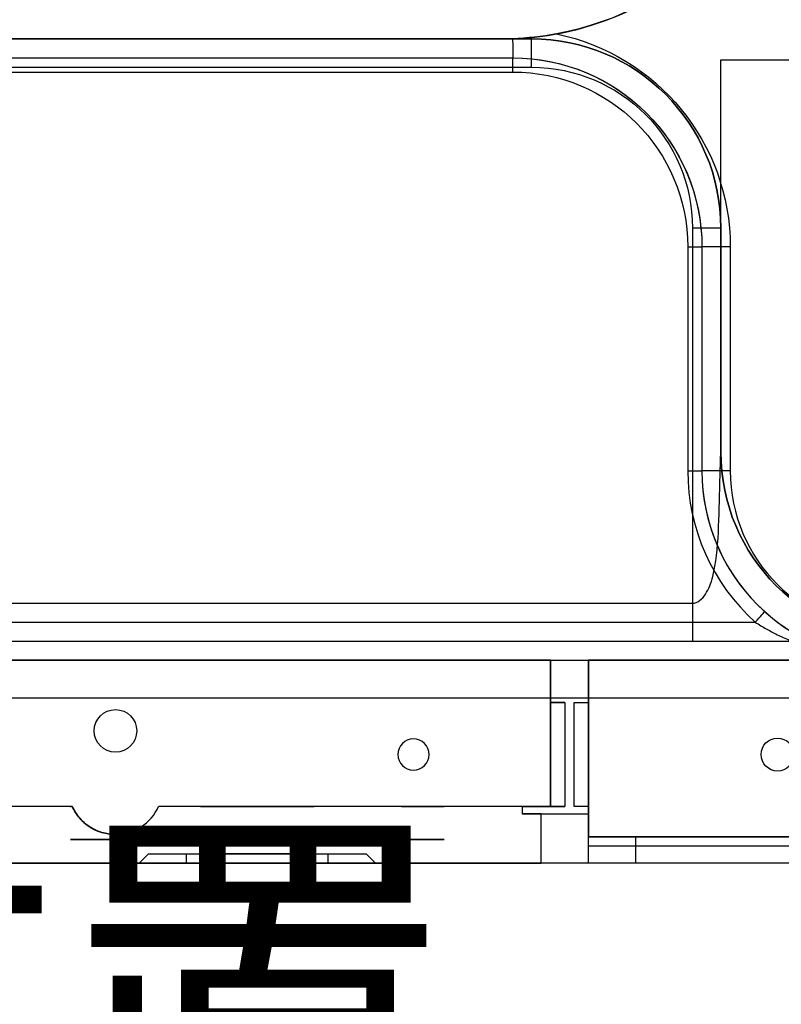
# Model space of a CAD drawing. Units: millimetres. Extents: x -8200 to 5512, y -81 to 3055.
# Drawn here: x -3669 to -3588, y 500 to 605 of the extents above; entities that cross this region are included whole.
import ezdxf
from ezdxf import colors
from ezdxf.entities.mleader import LeaderData, LeaderLine
from ezdxf.math import Vec2, Vec3

# ---------------------------------------------------------------- set-up
doc = ezdxf.new("R2010")
doc.units = ezdxf.units.MM
doc.linetypes.add('solid', pattern=[0])
for name, color, linetype in [('3', 1, 'solid'), ('7', 1, 'solid'), ('¿×Î»', 1, 'solid')]:
    doc.layers.add(name, color=color, linetype=linetype)

msp = doc.modelspace()

# ---------------------------------------------------------------- linework, layer by layer
at = {"layer": '3', "color": 3, "linetype": 'solid'}
for p, q in [((-3798.8019, 602.4923, 46.3), (-3618.0019, 602.4923, 46.3)), ((-3688.3019, 602.4923, 21.3), (-3614.8019, 602.4923, 21.3)), ((-3614.8019, 602.4923, 44.3), (-3688.3019, 602.4923, 44.3)), ((-3618.0019, 602.4923, 52.1284), (-3686.2908, 602.4923, 52.1284)), ((-3618.0019, 602.4923, 52.1284), (-3618.0019, 602.4923, 46.3)), ((-3614.8019, 602.4923, 44.3), (-3614.8019, 602.4923, 21.3)), ((-3686.3019, 600.4923, 21.8), (-3616.8019, 600.4923, 21.8)), ((-3686.2988, 600.4923, 49.3), (-3616.8064, 600.4923, 49.3)), ((-3616.8019, 600.4923, 21.8), (-3616.8064, 600.4923, 49.3)), ((-3594.8019, 558.7923, 50.3), (-3594.8019, 600.2923, 50.3)), ((-3594.8019, 600.2923, 50.3), (-3588.411, 600.2923, 50.3)), ((-3594.8019, 582.4923, 44.3), (-3594.8019, 600.2923, 44.3)), ((-3594.8019, 600.2923, 44.3), (-3594.8019, 600.2923, 50.3)), ((-3594.8019, 600.2923, 44.3), (-3586.8019, 600.2923, 44.3)), ((-3688.3019, 599.4923, 18.3), (-3614.8019, 599.4923, 18.3)), ((-3686.3019, 598.9923, 20.3), (-3616.8019, 598.9923, 20.3)), ((-3597.8019, 582.4923, 18.3), (-3597.8019, 542.7923, 18.3)), ((-3594.8019, 582.4923, 21.3), (-3594.8019, 558.7923, 21.3)), ((-3594.8019, 582.4923, 44.3), (-3594.8019, 582.4923, 21.3)), ((-3598.3019, 580.4923, 20.3), (-3598.3019, 556.7923, 20.3)), ((-3596.8019, 580.4923, 21.8), (-3596.8019, 556.7923, 21.8)), ((-3596.8019, 580.4923, 49.3), (-3596.8019, 556.7923, 49.3)), ((-3596.8019, 580.4923, 21.8), (-3596.8019, 580.4923, 49.3)), ((-3593.8019, 580.4923, 52.3), (-3593.8019, 556.7923, 52.3)), ((-3594.8019, 558.7923, 21.3), (-3594.8019, 558.7923, 50.3)), ((-3596.8019, 556.7923, 49.3), (-3596.8019, 556.7923, 21.8)), ((-3705.3019, 542.7923, 18.3), (-3597.8019, 542.7923, 18.3)), ((-3711.9405, 540.7923, 20.3), (-3591.1633, 540.7923, 20.3)), ((-3776.8019, 538.7923, -2.2), (-3527.3019, 538.7923, -2.2)), ((-3705.3019, 538.7923, 14.3), (-3597.8019, 538.7923, 14.3)), ((-3726.3019, 536.7923, 16.3), (-3576.8019, 536.7923, 16.3)), ((-3612.7919, 536.7923, 0.1), (-3674.7919, 536.7923, 0.1)), ((-3612.7919, 536.7923, 0.1), (-3612.7919, 536.7923, 15.1)), ((-3612.7919, 521.2923, 0.1), (-3612.7919, 536.7923, 0.1)), ((-3612.7919, 536.7923, 15.1), (-3612.7919, 532.2923, 15.1)), ((-3612.7919, 536.7923, 15.1), (-3608.7919, 536.7923, 15.1)), ((-3608.7919, 532.2923, 15.1), (-3608.7919, 536.7923, 15.1)), ((-3608.7919, 536.7923, 0.1), (-3608.7919, 536.7923, 15.1)), ((-3537.9671, 536.7923, 0.1), (-3608.7919, 536.7923, 0.1)), ((-3608.7919, 536.7923, 0.1), (-3608.7919, 518.0923, 0.1)), ((-3781.3019, 532.7923, -3.2), (-3526.8019, 532.7923, -3.2)), ((-3781.3019, 532.7923, -2.2), (-3526.8019, 532.7923, -2.2)), ((-3612.7919, 532.2923, 13.6), (-3612.7919, 521.2923, 13.6)), ((-3612.7919, 532.2923, 15.1), (-3611.2919, 532.2923, 15.1)), ((-3612.7919, 532.2923, 13.6), (-3612.7919, 532.2923, 15.1)), ((-3611.2919, 532.2923, 15.1), (-3611.2919, 521.2923, 15.1)), ((-3610.2919, 521.2923, 15.1), (-3610.2919, 532.2923, 15.1)), ((-3610.2919, 532.2923, 15.1), (-3608.7919, 532.2923, 15.1)), ((-3608.7919, 521.2923, 13.6), (-3608.7919, 532.2923, 13.6)), ((-3608.7919, 532.2923, 13.6), (-3608.7919, 532.2923, 15.1)), ((-3663.3623, 521.2923, 0.1), (-3674.7919, 521.2923, 0.1)), ((-3663.3623, 521.2923, 48.1), (-3671.7919, 521.2923, 48.1)), ((-3663.3623, 521.2923, 0.1), (-3663.3623, 521.2923, 31.3948)), ((-3663.3623, 521.2923, 33.2027), (-3663.3623, 521.2923, 48.1)), ((-3654.2415, 521.2923, 0.1), (-3654.2415, 521.2923, 48.1)), ((-3612.7919, 521.2923, 0.1), (-3654.2415, 521.2923, 0.1)), ((-3615.7919, 521.2923, 48.1), (-3654.2415, 521.2923, 48.1)), ((-3615.7919, 521.2923, 48.1), (-3615.7919, 521.2923, 15.1)), ((-3615.7919, 521.2923, 15.1), (-3611.2919, 521.2923, 15.1)), ((-3615.7919, 521.2923, 48.1), (-3615.7919, 520.5128, 48.1)), ((-3615.7919, 521.2923, 15.1), (-3615.7919, 520.5128, 15.1)), ((-3612.7919, 521.2923, 0.1), (-3612.7919, 521.2923, 13.6)), ((-3608.7919, 521.2923, 15.1), (-3610.2919, 521.2923, 15.1)), ((-3608.7919, 521.2923, 13.6), (-3608.7919, 521.2923, 15.1)), ((-3608.7919, 520.5128, 15.1), (-3608.7919, 521.2923, 15.1)), ((-3615.7919, 520.5128, 48.1), (-3615.7919, 520.5128, 15.1)), ((-3615.7919, 520.5128, 15.1), (-3608.7919, 520.5128, 15.1)), ((-3613.7919, 520.5128, 48.1), (-3615.7919, 520.5128, 48.1)), ((-3613.7919, 515.2923, 48.1), (-3613.7919, 520.5128, 48.1)), ((-3608.7919, 520.5128, 43.1), (-3608.7919, 520.5128, 15.1)), ((-3608.7919, 515.2923, 43.1), (-3608.7919, 520.5128, 43.1)), ((-3608.7919, 518.0923, 0.1), (-3536.3019, 518.0923, 0.1)), ((-3608.7919, 518.0923, 0.1), (-3608.7919, 518.0923, 8.9834)), ((-3550.5601, 518.0923, 6.3), (-3603.7919, 518.0923, 6.3)), ((-3608.7919, 515.2923, 12.3), (-3608.7919, 517.0923, 12.3)), ((-3550.5601, 517.0923, 7.3), (-3603.7919, 517.0923, 7.3)), ((-3603.7919, 515.2923, 7.3), (-3603.7919, 517.0923, 7.3)), ((-3656.3019, 515.2923, 48.1), (-3655.3019, 516.2923, 48.1)), ((-3656.3019, 515.2923, 10.6), (-3655.3019, 516.2923, 10.6)), ((-3655.3019, 516.2923, 48.1), (-3632.3019, 516.2923, 48.1)), ((-3655.3019, 516.2923, 48.1), (-3655.3019, 516.2923, 10.6)), ((-3651.3019, 516.2923, 6.6), (-3636.3019, 516.2923, 6.6)), ((-3651.3019, 515.2923, 5.6), (-3651.3019, 516.2923, 6.6)), ((-3636.3019, 515.2923, 5.6), (-3636.3019, 516.2923, 6.6)), ((-3632.3019, 516.2923, 10.6), (-3632.3019, 516.2923, 48.1)), ((-3631.3019, 515.2923, 10.6), (-3632.3019, 516.2923, 10.6)), ((-3632.3019, 516.2923, 48.1), (-3631.3019, 515.2923, 48.1)), ((-3498.8019, 515.2923, -3.2), (-4138.8019, 515.2923, -3.2)), ((-3673.7919, 515.2923, 48.1), (-3656.3019, 515.2923, 48.1)), ((-3656.3019, 515.2923, 48.1), (-3656.3019, 515.2923, 10.6)), ((-3651.3019, 515.2923, 5.6), (-3636.3019, 515.2923, 5.6)), ((-3631.3019, 515.2923, 48.1), (-3613.7919, 515.2923, 48.1)), ((-3631.3019, 515.2923, 10.6), (-3631.3019, 515.2923, 48.1)), ((-3608.7919, 515.2923, 12.3), (-3608.7919, 515.2923, 43.1)), ((-3550.5601, 515.2923, 7.3), (-3603.7919, 515.2923, 7.3))]:
    msp.add_line(p, q, dxfattribs=at)
at = {"layer": '3', "color": 3, "linetype": 'solid', "extrusion": (0, -1, 0)}
for centre, radius in [((-3643.8019, 32.3, -521.2923), 6), ((-3626.3019, 32.3013, -521.2923), 2.25), ((-3643.8019, 32.3, -516.2923), 6)]:
    msp.add_circle(centre, radius, dxfattribs=at)
at = {"layer": '3', "color": 3, "linetype": 'solid', "extrusion": (0, 1, 0)}
for centre, radius in [((3661.3019, 32.2987, 517.7923), 2.25), ((3626.3019, 32.3013, 517.7923), 2.25), ((3661.3019, 32.2987, 515.2923), 4.75), ((3626.3019, 32.3013, 515.2923), 4.75)]:
    msp.add_circle(centre, radius, dxfattribs=at)
at = {"layer": '3', "color": 3, "linetype": 'solid'}
for centre, radius, start, end in [((-3618.0019, 634.4923, 46.3), 32, 270, 0), ((-3614.8019, 582.4923, 44.3), 20, 0, 90), ((-3574.8019, 558.7923, 21.3), 20, 180, 270), ((-3576.8019, 556.7923, 20.3), 21.5, 180, 228.089234), ((-3576.8019, 556.7923, 21.8), 20, 180, 228.089234), ((-3576.8019, 556.7923, 49.3), 20, 180, 270), ((-3576.8019, 556.7923, 52.3), 17, 180, 270), ((-3658.8019, 523.3423, 0.1), 5, 204.204835, 335.795165), ((-3658.8019, 523.3423, 48.1), 5, 204.204835, 335.795165)]:
    msp.add_arc(centre, radius, start, end, dxfattribs=at)
at = {"layer": '3', "color": 3, "linetype": 'solid', "extrusion": (0, 0, -1)}
for centre, radius, start, end in [((3618.0019, 634.4923, -52.3), 32, 190.467346, 259.534317), ((3614.8019, 582.4923, -21.3), 20, 90, 180), ((3616.8019, 580.4923, -52.3), 23, 101.568967, 180), ((3616.8019, 580.4923, -49.3), 20, 89.987118, 180), ((3616.8019, 580.4923, -21.8), 20, 90, 180), ((3616.8019, 580.4923, -20.3), 18.5, 90, 180), ((3614.8019, 582.4923, -18.3), 17, 90, 180), ((3574.8019, 558.7923, -50.3), 20, 270, 0)]:
    msp.add_arc(centre, radius, start, end, dxfattribs=at)
at = {"layer": '3', "color": 3, "linetype": 'solid', "extrusion": (1, 0, 0)}
for centre, radius, start, end in [((599.4923, 21.3, -3614.8019), 3, 270, 360), ((598.9923, 21.8, -3616.8019), 1.5, 270, 360), ((542.7923, 14.3, -3597.8019), 4, 90, 180)]:
    msp.add_arc(centre, radius, start, end, dxfattribs=at)
at = {"layer": '3', "color": 3, "linetype": 'solid', "extrusion": (0, -1, 0)}
for centre, radius, start, end in [((-3597.8019, 21.3, -582.4923), 3, 270, 360), ((-3598.3019, 21.8, -580.4923), 1.5, 270, 360), ((-3593.8019, 49.3, -580.4923), 3, 90, 180), ((-3598.3019, 21.8, -556.7923), 1.5, 270, 360), ((-3593.8019, 49.3, -556.7923), 3, 90, 180), ((-3611.2919, 13.6, -532.2923), 1.5, 90, 180), ((-3661.3019, 32.2987, -521.2923), 2.25, 156.311848, 203.688171), ((-3611.2919, 13.6, -521.2923), 1.5, 90, 180), ((-3610.2919, 13.6, -521.2923), 1.5, 0, 90), ((-3651.3019, 10.6, -516.2923), 4, 180, 269.999999), ((-3636.3019, 10.6, -516.2923), 4, 270, 359.999999), ((-3651.3019, 10.6, -515.2923), 5, 180, 270), ((-3636.3019, 10.6, -515.2923), 5, 270, 360), ((-3613.7919, 43.1, -515.2923), 5, 0, 90)]:
    msp.add_arc(centre, radius, start, end, dxfattribs=at)
at = {"layer": '3', "color": 3, "linetype": 'solid', "extrusion": (0, 1, 0)}
for centre, radius, start, end in [((3610.2919, 13.6, 532.2923), 1.5, 90, 180), ((3613.7919, 43.1, 520.5128), 5, 90, 180), ((3603.7919, 12.3, 518.0923), 6, 270, 326.44269), ((3603.7919, 12.3, 517.0923), 5, 270, 360), ((3603.7919, 12.3, 515.2923), 5, 270, 360)]:
    msp.add_arc(centre, radius, start, end, dxfattribs=at)
at = {"layer": '3', "color": 3, "linetype": 'solid', "extrusion": (-1, 0, 0)}
msp.add_arc((-517.0923, 6.3, 3603.7919), 1, 90, 180, dxfattribs=at)
at = {"layer": '3', "color": 3, "linetype": 'solid'}
for points in [[(-3616.8132, 602.5144, 52.1361), (-3617.014, 602.5069, 52.1336), (-3617.4131, 602.4959, 52.1297), (-3617.8066, 602.4923, 52.1284), (-3618.0019, 602.4923, 52.1284)], [(-3612.1892, 603.0247, 52.3), (-3613.72, 602.7419, 52.2999), (-3615.2582, 602.5722, 52.1558), (-3616.8132, 602.5144, 52.1361)], [(-3591.1633, 540.7923, 20.3), (-3590.6387, 541.3768, 20.3), (-3590.1614, 541.9086, 21.0146), (-3590.1614, 541.9086, 21.8)]]:
    msp.add_open_spline(points, degree=3, dxfattribs=at)
for points, knots in [([(-3616.8132, 602.5144, 52.1361), (-3616.8087, 602.1321, 52.0043), (-3616.8055, 601.8239, 51.8124), (-3616.8024, 601.4654, 51.5171), (-3616.8017, 601.3627, 51.417), (-3616.8007, 601.186, 51.2231), (-3616.8005, 601.1395, 51.1677), (-3616.8007, 600.69, 50.5373), (-3616.8026, 600.4923, 49.9194), (-3616.8064, 600.4923, 49.3)], [0, 0, 0, 0, 0.25, 0.25, 0.375, 0.375, 0.5, 0.5, 1, 1, 1, 1]), ([(-3597.8019, 542.7923, 18.3), (-3597.2635, 542.7923, 18.3), (-3596.7747, 543.2225, 18.4542), (-3596.0776, 544.2827, 18.8139), (-3595.8376, 544.9314, 19.0177), (-3595.2937, 547.0151, 19.5743), (-3595.1537, 548.607, 19.8735), (-3594.9751, 551.9969, 20.2722), (-3594.9434, 553.8127, 20.3756), (-3594.8821, 556.3631, 20.6062), (-3594.8597, 557.192, 20.6991), (-3594.8183, 558.438, 20.9598), (-3594.8019, 558.7923, 21.1295), (-3594.8019, 558.7923, 21.3)], [0, 0, 0, 0, 0.125, 0.125, 0.25, 0.25, 0.5, 0.5, 0.75, 0.75, 0.875, 0.875, 1, 1, 1, 1]), ([(-3590.1614, 541.9086, 21.8), (-3589.437, 541.2584, 21.8), (-3588.6126, 540.6118, 21.6686), (-3587.1755, 539.6834, 21.2656), (-3586.6401, 539.3679, 21.0871), (-3585.7989, 538.9274, 20.7722), (-3585.5119, 538.7856, 20.6594), (-3584.9248, 538.5132, 20.4183), (-3584.5939, 538.3702, 20.2764), (-3583.7669, 538.0348, 19.9091), (-3583.165, 537.8193, 19.6264), (-3582.1844, 537.5272, 19.1454), (-3581.8446, 537.4351, 18.9756), (-3581.3154, 537.3074, 18.7067), (-3581.0461, 537.2462, 18.5687), (-3580.7694, 537.1896, 18.4254), (-3580.5834, 537.1528, 18.3287), (-3580.4443, 537.1267, 18.256), (-3579.6067, 536.9737, 17.8172), (-3578.409, 536.7923, 17.1738), (-3576.8019, 536.7923, 16.3)], [0, 0, 0, 0, 0.25, 0.25, 0.375, 0.375, 0.4375, 0.4375, 0.5, 0.5, 0.625, 0.625, 0.6875, 0.6875, 0.71875, 0.734375, 0.734375, 0.75, 0.75, 1, 1, 1, 1]), ([(-3591.1633, 540.7923, 20.3), (-3590.9668, 540.664, 20.3), (-3590.4091, 540.3132, 20.2827), (-3589.43, 539.7589, 20.1821), (-3588.1751, 539.1429, 19.964), (-3586.7618, 538.5531, 19.6381), (-3585.1834, 538.0094, 19.2023), (-3583.4828, 537.5462, 18.6725), (-3581.731, 537.19, 18.0821), (-3580.0075, 536.9503, 17.4722), (-3578.3676, 536.8195, 16.8759), (-3577.3085, 536.7923, 16.4864), (-3576.8019, 536.7923, 16.3)], [0, 0, 0, 0, 0.04626658, 0.12935463, 0.21969289, 0.31916045, 0.42947457, 0.54879049, 0.66897565, 0.78646228, 0.89791093, 1, 1, 1, 1]), ([(-3597.8019, 538.7923, 14.3), (-3597.5206, 538.7923, 14.3), (-3597.2167, 538.7923, 14.2942), (-3596.7268, 538.7923, 14.2805), (-3596.5883, 538.7923, 14.2761), (-3596.307, 538.7923, 14.267), (-3596.1808, 538.7923, 14.2628), (-3596.0406, 538.7923, 14.2583), (-3595.9703, 538.7923, 14.256), (-3595.691, 538.7923, 14.2475), (-3595.5764, 538.7923, 14.2441), (-3595.1839, 538.7923, 14.2346), (-3594.9975, 538.7923, 14.231), (-3594.4677, 538.7923, 14.2243), (-3594.033, 538.7923, 14.2238), (-3592.6902, 538.7923, 14.2543), (-3591.6718, 538.7923, 14.3169), (-3589.8596, 538.7923, 14.5357), (-3589.2205, 538.7923, 14.6278), (-3588.3466, 538.7923, 14.7665), (-3588.1826, 538.7923, 14.7931), (-3587.8434, 538.7923, 14.8486), (-3587.6247, 538.7923, 14.8848), (-3587.0705, 538.7923, 14.9767), (-3586.6964, 538.7923, 15.0393), (-3586.321, 538.7923, 15.1)], [0, 0, 0, 0, 0.125, 0.125, 0.1875, 0.1875, 0.21875, 0.21875, 0.25, 0.25, 0.3125, 0.3125, 0.375, 0.375, 0.5, 0.5, 0.75, 0.75, 0.875, 0.875, 0.90625, 0.90625, 0.9375, 0.9375, 1, 1, 1, 1]), ([(-3663.3623, 521.2923, 31.3948), (-3663.1836, 520.8947, 30.9874), (-3662.9187, 520.4544, 30.6767), (-3662.2114, 519.6458, 30.1968), (-3661.7589, 519.267, 30.0356), (-3660.7235, 518.6884, 30.0635), (-3660.1521, 518.5088, 30.276), (-3659.305, 518.349, 31.1046), (-3659.0541, 518.3487, 31.6905), (-3659.0497, 518.3485, 32.8904), (-3659.2986, 518.3491, 33.4794), (-3660.1308, 518.5036, 34.3076), (-3660.7067, 518.6812, 34.5302), (-3661.7473, 519.2584, 34.5648), (-3662.2062, 519.6409, 34.4031), (-3662.916, 520.4502, 33.9238), (-3663.1834, 520.8942, 33.6106), (-3663.3623, 521.2923, 33.2027)], [0, 0, 0, 0, 0.125, 0.125, 0.25, 0.25, 0.375, 0.375, 0.5, 0.5, 0.625, 0.625, 0.75, 0.75, 0.875, 0.875, 1, 1, 1, 1]), ([(-3608.7919, 517.0923, 12.3), (-3608.7919, 517.0942, 12.2957), (-3608.7919, 517.0962, 12.2914), (-3608.7919, 517.0981, 12.2871), (-3608.7919, 517.3705, 11.678), (-3608.7919, 517.6453, 11.0665), (-3608.7919, 517.8423, 10.429), (-3608.7919, 517.9738, 10.0036), (-3608.7919, 518.0723, 9.5612), (-3608.7919, 518.0897, 9.1162), (-3608.7919, 518.0914, 9.0719), (-3608.7919, 518.0923, 9.0277), (-3608.7919, 518.0923, 8.9834)], [0, 0, 0, 0, 0.00405456, 0.00405456, 0.00405456, 0.57790395, 0.57790395, 0.57790395, 0.96212749, 0.96212749, 0.96212749, 1, 1, 1, 1])]:
    msp.add_open_spline(points, degree=3, knots=knots, dxfattribs=at)
at = {"layer": '7', "linetype": 'solid'}
msp.add_line((-3498.8019, 515.2923, 1.2), (-4138.8019, 515.2923, 1.2), dxfattribs=at)
at = {"layer": '7', "color": 1, "linetype": 'solid'}
msp.add_line((-3498.8019, 515.2923, 1.2), (-4138.8019, 515.2923, 1.2), dxfattribs=at)
at = {"layer": '¿×Î»', "color": 1, "linetype": 'solid'}
msp.add_circle((-3658.8019, 529.2923, 1.2), 2.25, dxfattribs=at)
at = {"layer": '¿×Î»', "color": 1, "linetype": 'solid', "extrusion": (0, 0, -1)}
msp.add_circle((3627.3027, 526.794, -1.2), 1.65, dxfattribs=at)
at = {"layer": '¿×Î»', "color": 3, "linetype": 'solid'}
msp.add_circle((-3588.8037, 526.794, 1.2), 1.743, dxfattribs=at)

# ---------------------------------------------------------------- leaders
at = {"color": 0}
ml = msp.add_multileader_mtext('Standard', dxfattribs=at)
ml.set_content('{\\fSimSun|b0|i0|c134|p2;网络航插位置}')
ml.set_leader_properties()
ml.build(insert=Vec2(0, 0))
ml.multileader.update_dxf_attribs({"text_right_attachment_type": 6, "text_top_attachment_type": 0, "text_bottom_attachment_type": 0, "dogleg_length": 0.36})
ctx = ml.context
ctx.base_point, ctx.char_height, ctx.plane_origin = Vec3(-3870.7748, 499.5103, 48.3), 30, Vec3(-3879.3019, 558.2923, 48.3)
ctx.right_attachment = 6
notes = []
notes.append((ctx, [(0, (1, 1, 0), (-3871.1348, 499.5103, 48.3), (1, 0), 0.36, [(0, [(-3879.3019, 558.2923, 48.3)], 256, [])])]))
ctx.mtext.insert, ctx.mtext.flow_direction = Vec3(-3868.7748, 516.5936, 48.3), 5
for ctx, leaders in notes:
    for number, flags, end, landing, length, lines in leaders:
        leader = LeaderData()
        leader.index, (leader.has_last_leader_line, leader.has_dogleg_vector, leader.attachment_direction) = number, flags
        leader.last_leader_point, leader.dogleg_vector, leader.dogleg_length = Vec3(end), Vec3(landing), length
        for number, points, colour, breaks in lines:
            line = LeaderLine()
            line.index, line.vertices, line.color, line.breaks = number, Vec3.list(points), colors.encode_raw_color(colour), breaks
            leader.lines.append(line)
        ctx.leaders.append(leader)

doc.saveas('drawing.dxf')
